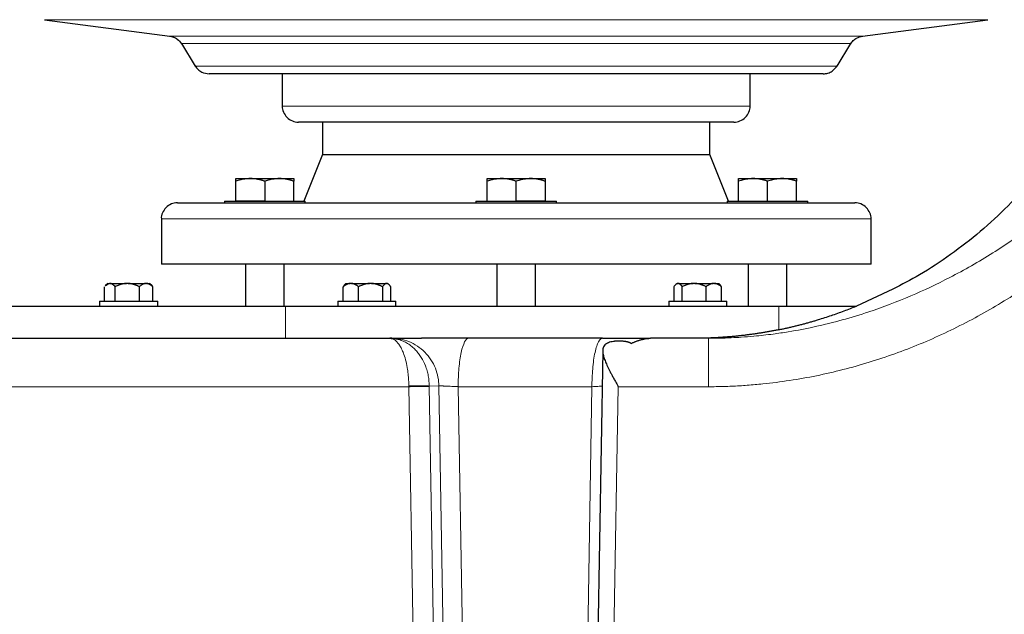
# Model space of a CAD drawing. Units: millimetres. Extents: x 0 to 420, y 0 to 297.
# Drawn here: x 97 to 118, y 189 to 201 of the extents above; entities that cross this region are included whole.
import ezdxf

# ---------------------------------------------------------------- set-up
doc = ezdxf.new("R2010")
doc.units = ezdxf.units.MM
doc.styles.add('SLDTEXTSTYLE0', font='TXT', dxfattribs={"width": 0.605})
doc.dimstyles.new('SLDDIMSTYLE0', dxfattribs={"dimtxt": 3.5, "dimasz": 3.5, "dimexe": 0, "dimexo": 0.0625, "dimgap": 0.875, "dimtad": 1, "dimlfac": 15, "dimrnd": 1e-09, "dimzin": 12, "dimdsep": 46, "dimtxsty": 'SLDTEXTSTYLE0', "dimsah": 1, "dimcen": 0.09, "dimadec": 0, "dimazin": 3, "dimtfac": 1, "dimtdec": 3, "dimtofl": 0, "dimtmove": 0, "dimatfit": 3, "dimfxl": 0, "dimfrac": 2, "dimtolj": 1, "dimtzin": 12, "dimarcsym": 0})

# ---------------------------------------------------------------- blocks, each defined once
blk = doc.blocks.new('_D')
at = {"color": 7, "linetype": 'Continuous', "lineweight": 0}
for p, q in [((80.599, 271.167), (56.467, 271.167)), ((57.467, 271.167), (57.467, 177.234)), ((110.429, 177.234), (56.467, 177.234))]:
    blk.add_line(p, q, dxfattribs=at)
at = {"color": 7, "linetype": 'Continuous', "lineweight": 18}
for points in [[(57.467, 271.167), (56.929, 267.667), (58.006, 267.667)], [(57.467, 177.234), (58.006, 180.734), (56.929, 180.734)]]:
    blk.add_solid(points, dxfattribs=at)
at = {"color": 7, "linetype": 'Continuous', "lineweight": 18, "insert": (52.956, 218.853), "char_height": 3.5, "attachment_point": 1, "rotation": 90, "style": 'SLDTEXTSTYLE0'}
blk.add_mtext('1409', dxfattribs=at)
blk = doc.blocks.new('_D_5')
at = {"color": 7, "linetype": 'Continuous', "lineweight": 0}
for p, q in [((69.404, 234.721), (69.404, 154.663)), ((172.871, 182.467), (172.871, 154.663)), ((172.871, 155.663), (69.404, 155.663))]:
    blk.add_line(p, q, dxfattribs=at)
at = {"color": 7, "linetype": 'Continuous', "lineweight": 18}
for points in [[(69.404, 155.663), (72.904, 155.125), (72.904, 156.202)], [(172.871, 155.663), (169.371, 156.202), (169.371, 155.125)]]:
    blk.add_solid(points, dxfattribs=at)
at = {"color": 7, "linetype": 'Continuous', "lineweight": 18, "insert": (115.79, 160.175), "char_height": 3.5, "attachment_point": 1, "style": 'SLDTEXTSTYLE0'}
blk.add_mtext('1552', dxfattribs=at)

msp = doc.modelspace()

# ---------------------------------------------------------------- linework, layer by layer
at = {"color": 7, "linetype": 'Continuous', "lineweight": 25}
for p, q in [((97.78772, 201.01522), (100.37976, 200.6791)), ((114.6951, 200.6791), (117.28714, 201.01522)), ((100.62077, 200.52325), (100.90648, 200.05905)), ((114.16839, 200.05905), (114.4541, 200.52325)), ((102.7041, 199.90077), (102.7041, 199.23377)), ((112.37077, 199.23377), (112.37077, 199.90077)), ((103.53743, 198.90044), (103.53743, 198.23377)), ((111.53743, 198.23377), (111.53743, 198.90044)), ((103.53743, 198.23377), (103.15077, 197.2671)), ((103.53743, 198.23377), (111.53743, 198.23377)), ((111.9241, 197.2671), (111.53743, 198.23377)), ((101.74128, 197.73377), (102.04128, 197.73377)), ((101.74128, 197.27377), (101.74128, 197.68018)), ((102.04128, 197.73377), (102.64128, 197.73377)), ((102.34128, 197.68018), (102.34128, 197.27377)), ((102.64128, 197.73377), (102.94128, 197.73377)), ((102.94128, 197.27377), (102.94128, 197.68018)), ((106.93743, 197.73377), (107.23743, 197.73377)), ((106.93743, 197.27377), (106.93743, 197.68018)), ((107.23743, 197.73377), (107.83743, 197.73377)), ((107.53743, 197.27377), (107.53743, 197.68018)), ((107.83743, 197.73377), (108.13743, 197.73377)), ((108.13743, 197.68018), (108.13743, 197.27377)), ((112.13359, 197.73377), (112.43359, 197.73377)), ((112.13359, 197.27377), (112.13359, 197.68018)), ((112.43359, 197.73377), (113.03359, 197.73377)), ((112.73359, 197.27377), (112.73359, 197.68018)), ((113.03359, 197.73377), (113.33359, 197.73377)), ((113.33359, 197.27377), (113.33359, 197.68018)), ((101.50795, 197.2671), (101.50795, 197.23344)), ((101.50795, 197.2671), (103.17461, 197.2671)), ((101.74128, 197.27377), (102.34128, 197.27377)), ((103.17461, 197.23344), (103.17461, 197.2671)), ((106.7041, 197.2671), (106.7041, 197.23344)), ((106.7041, 197.2671), (108.37077, 197.2671)), ((107.53743, 197.27377), (108.13743, 197.27377)), ((108.37077, 197.23344), (108.37077, 197.2671)), ((111.90025, 197.2671), (111.90025, 197.23344)), ((111.90025, 197.2671), (113.56692, 197.2671)), ((113.56692, 197.23344), (113.56692, 197.2671)), ((100.2041, 196.90044), (100.2041, 195.96677)), ((114.87077, 195.96677), (114.87077, 196.90044)), ((101.94128, 195.9671), (101.94128, 195.1001)), ((102.74128, 195.1001), (102.74128, 195.9671)), ((107.13743, 195.9671), (107.13743, 195.1001)), ((107.93743, 195.1001), (107.93743, 195.9671)), ((112.33359, 195.9671), (112.33359, 195.1001)), ((113.13359, 195.1001), (113.13359, 195.9671)), ((99.09536, 195.5671), (99.04557, 195.51731)), ((99.09536, 195.5671), (99.13173, 195.5671)), ((99.14744, 195.5671), (99.13173, 195.5671)), ((99.14744, 195.5671), (99.48096, 195.5671)), ((99.51671, 195.5671), (99.48096, 195.5671)), ((99.51671, 195.5671), (99.87829, 195.5671)), ((99.89833, 195.5671), (99.87829, 195.5671)), ((99.89833, 195.5671), (99.96276, 195.5671)), ((100.01255, 195.51731), (99.96276, 195.5671)), ((104.01794, 195.5671), (103.98943, 195.5386)), ((104.01794, 195.5671), (104.10817, 195.5671)), ((104.13121, 195.5671), (104.10817, 195.5671)), ((104.13121, 195.5671), (104.50925, 195.5671)), ((104.54453, 195.5671), (104.50925, 195.5671)), ((104.54453, 195.5671), (104.85271, 195.5671)), ((104.86497, 195.5671), (104.85271, 195.5671)), ((104.86497, 195.5671), (104.88535, 195.5671)), ((104.91389, 195.53856), (104.88535, 195.5671)), ((110.85619, 195.5671), (110.8277, 195.53862)), ((110.85619, 195.5671), (110.87656, 195.5671)), ((110.88882, 195.5671), (110.87656, 195.5671)), ((110.88882, 195.5671), (111.197, 195.5671)), ((111.23229, 195.5671), (111.197, 195.5671)), ((111.23229, 195.5671), (111.61033, 195.5671)), ((111.63336, 195.5671), (111.61033, 195.5671)), ((111.63336, 195.5671), (111.72359, 195.5671)), ((111.75209, 195.5386), (111.72359, 195.5671)), ((99.02991, 195.20044), (99.02991, 195.50044)), ((99.24926, 195.20044), (99.24926, 195.50044)), ((99.74841, 195.50044), (99.74841, 195.20044)), ((100.02821, 195.50044), (100.01121, 195.51598)), ((100.02821, 195.20044), (100.02821, 195.50044)), ((103.99052, 195.53751), (103.95887, 195.50044)), ((103.95887, 195.20044), (103.95887, 195.50044)), ((104.28051, 195.20044), (104.28051, 195.50044)), ((104.77327, 195.50044), (104.77327, 195.20044)), ((104.94441, 195.20044), (104.94441, 195.50044)), ((110.79712, 195.50044), (110.79712, 195.20044)), ((110.96826, 195.20044), (110.96826, 195.50044)), ((111.46103, 195.20044), (111.46103, 195.50044)), ((111.78266, 195.50044), (111.75101, 195.53752)), ((111.78266, 195.20044), (111.78266, 195.50044)), ((115.32446, 195.44742), (114.57141, 195.10044)), ((98.92906, 195.20044), (98.92906, 195.1001)), ((98.92906, 195.20044), (100.12906, 195.20044)), ((100.12906, 195.1001), (100.12906, 195.20044)), ((103.85164, 195.20044), (103.85164, 195.1001)), ((103.85164, 195.20044), (105.05164, 195.20044)), ((105.05164, 195.1001), (105.05164, 195.20044)), ((110.68989, 195.20044), (110.68989, 195.1001)), ((110.68989, 195.20044), (111.88989, 195.20044)), ((111.88989, 195.1001), (111.88989, 195.20044)), ((104.92378, 194.43377), (104.95051, 194.42888)), ((104.9644, 194.43377), (104.92378, 194.43377)), ((105.0794, 194.41575), (104.9504, 194.42293)), ((108.14557, 194.43377), (105.58202, 194.43377)), ((109.31989, 194.43377), (108.14556, 194.43377)), ((109.2977, 194.43377), (108.14557, 194.43377)), ((111.51234, 194.43377), (110.31394, 194.43377)), ((111.19469, 194.43377), (110.3394, 194.43377)), ((109.32719, 194.17484), (109.05451, 178.92317))]:
    msp.add_line(p, q, dxfattribs=at)
at = {"color": 8, "linetype": 'Continuous', "lineweight": 18}
for p, q in [((117.28714, 201.01522), (97.78772, 201.01522)), ((114.6951, 200.6791), (100.37976, 200.6791)), ((107.61698, 200.52325), (100.62077, 200.52325)), ((114.4541, 200.52325), (107.61698, 200.52325)), ((114.16839, 200.05905), (100.90648, 200.05905)), ((112.37077, 199.23377), (102.7041, 199.23377)), ((100.2041, 196.90044), (114.87077, 196.90044)), ((102.77273, 195.10044), (102.77273, 194.43377)), ((112.96881, 195.10044), (112.96881, 194.61206)), ((105.31919, 193.43377), (105.56546, 178.92371)), ((105.98516, 178.92952), (105.74182, 193.44633)), ((105.94055, 193.45122), (105.74184, 193.44634)), ((105.94055, 193.45122), (106.18802, 178.92952)), ((109.10345, 193.43377), (106.33847, 193.43377)), ((106.33847, 193.43377), (106.58613, 178.90044)), ((109.10345, 193.43377), (108.85578, 178.90044)), ((109.38788, 178.92371), (109.64733, 193.43377)), ((111.51241, 193.43377), (109.64733, 193.43377))]:
    msp.add_line(p, q, dxfattribs=at)
at = {"color": 8, "linetype": 'Continuous', "lineweight": 18, "flags": 128}
msp.add_lwpolyline([(105.31921, 193.43377), (104.53347, 193.43377), (103.75583, 193.43377), (102.98703, 193.43377), (102.22777, 193.43377), (101.47878, 193.43377), (100.74074, 193.43377), (100.01436, 193.43377), (99.30031, 193.43377), (98.59925, 193.43377), (97.91185, 193.43377), (97.23874, 193.43377), (96.58055, 193.43377), (95.93791, 193.43377), (95.3114, 193.43377), (94.70162, 193.43377), (94.10914, 193.43377), (93.53451, 193.43377), (92.97826, 193.43377), (92.44092, 193.43377), (91.92299, 193.43377), (91.42495, 193.43377), (90.94727, 193.43377)], dxfattribs=at)
at = {"color": 8, "linetype": 'Continuous', "lineweight": 18}
for points, knots in [([(111.51234, 194.43378), (111.53615, 194.43383), (111.58463, 194.43393), (111.65866, 194.43477), (111.73529, 194.43616), (111.81452, 194.43822), (111.89635, 194.44101), (112.02157, 194.44629), (112.20688, 194.45679), (112.49671, 194.47995), (112.82118, 194.51646), (113.2439, 194.57894), (113.91017, 194.70633), (114.76082, 194.94156), (115.68656, 195.2938), (116.54274, 195.69895), (117.38358, 196.18077), (118.23009, 196.75562), (119.0356, 197.3894), (119.8154, 198.08556), (120.56277, 198.82584), (121.30602, 199.62535), (121.92925, 200.33901), (122.4521, 200.95571), (122.87416, 201.46013), (123.24136, 201.90411), (123.54283, 202.27207), (123.78121, 202.56466), (124.01717, 202.85503), (124.23703, 203.12504), (124.42946, 203.36), (124.59974, 203.56676), (124.71159, 203.70126), (124.76634, 203.7671)], [0, 0, 0, 0, 0.00423494, 0.00862489, 0.01316989, 0.01786999, 0.02272521, 0.02773559, 0.04016859, 0.05574602, 0.0794644, 0.09825067, 0.13176941, 0.20012251, 0.25499724, 0.30791862, 0.36863874, 0.42744381, 0.49014121, 0.55128279, 0.61388878, 0.67790081, 0.746229, 0.78308564, 0.82221335, 0.86355455, 0.88577411, 0.90693869, 0.93074592, 0.95236035, 0.96888884, 0.98476951, 1, 1, 1, 1]), ([(124.76634, 203.7671), (124.67628, 203.60852), (124.49659, 203.29216), (124.22175, 202.81129), (123.95012, 202.34238), (123.65096, 201.83534), (123.33423, 201.31334), (122.94626, 200.69776), (122.46725, 199.97663), (121.97562, 199.29487), (121.52371, 198.71649), (120.81984, 197.86449), (119.92355, 196.93018), (118.78298, 195.98428), (117.86979, 195.34193), (117.06444, 194.87106), (116.3972, 194.5387), (115.88503, 194.31238), (115.36337, 194.11075), (114.83097, 193.93362), (114.29085, 193.78209), (113.74322, 193.65662), (113.19077, 193.55801), (112.76601, 193.50372), (112.4732, 193.47581), (112.31269, 193.46285), (112.15233, 193.45225), (111.99213, 193.44399), (111.83208, 193.43813), (111.6722, 193.43446), (111.56565, 193.434), (111.51241, 193.43377)], [0, 0, 0, 0, 0.0308702, 0.06158601, 0.0937541, 0.12259665, 0.16123708, 0.19710138, 0.24575977, 0.30775846, 0.33931951, 0.36998521, 0.49483582, 0.55763102, 0.62058463, 0.68361297, 0.71532914, 0.74672777, 0.7783583, 0.80996301, 0.84166767, 0.87327758, 0.90502591, 0.93662246, 0.9457281, 0.9548133, 0.96387998, 0.97293006, 0.98196546, 0.99098812, 1, 1, 1, 1]), ([(104.95051, 194.42888), (104.95972, 194.42768), (104.98737, 194.42409), (105.03366, 194.39577), (105.08622, 194.34621), (105.13551, 194.27757), (105.17861, 194.19693), (105.22204, 194.09055), (105.26176, 193.95792), (105.28939, 193.81827), (105.30446, 193.70464), (105.3153, 193.59315), (105.31755, 193.50787), (105.31905, 193.45122)], [0, 0, 0, 0, 0.05364893, 0.16123441, 0.27069721, 0.36710502, 0.46656397, 0.55322308, 0.67647058, 0.79056015, 0.8460269, 0.89771276, 1, 1, 1, 1]), ([(105.94055, 193.45122), (105.93956, 193.50942), (105.93354, 193.56967), (105.90966, 193.69152), (105.89178, 193.7531), (105.84335, 193.87395), (105.81279, 193.93319), (105.73968, 194.0453), (105.69713, 194.09814), (105.6023, 194.19387), (105.55005, 194.23673), (105.4393, 194.31011), (105.38084, 194.34062), (105.26166, 194.38856), (105.20095, 194.406), (105.08093, 194.4286), (105.02163, 194.43378), (104.9644, 194.43378)], [0, 0, 0, 0, 0.125, 0.125, 0.25, 0.25, 0.375, 0.375, 0.5, 0.5, 0.625, 0.625, 0.75, 0.75, 0.875, 0.875, 1, 1, 1, 1]), ([(105.74183, 193.44633), (105.7377, 193.51753), (105.7314, 193.62618), (105.69775, 193.76503), (105.65339, 193.89698), (105.59294, 194.01614), (105.52134, 194.1191), (105.456, 194.19555), (105.38019, 194.26605), (105.29404, 194.3279), (105.20531, 194.37447), (105.12725, 194.40469), (105.0796, 194.41427), (105.06178, 194.41785)], [0, 0, 0, 0, 0.138669595, 0.211627402, 0.287398662, 0.427242831, 0.500578142, 0.576336437, 0.668600901, 0.761338625, 0.85720723, 0.946582487, 1, 1, 1, 1]), ([(106.33847, 193.43377), (106.33847, 193.56467), (106.34411, 193.69552), (106.36579, 193.93739), (106.38183, 194.04832), (106.4219, 194.23344), (106.44591, 194.30756), (106.49826, 194.40774), (106.52658, 194.43377), (106.55491, 194.43377)], [0, 0, 0, 0, 0.25, 0.25, 0.5, 0.5, 0.75, 0.75, 1, 1, 1, 1]), ([(109.10345, 193.43377), (109.10345, 193.4927), (109.10458, 193.55383), (109.10954, 193.67764), (109.11337, 193.74032), (109.12392, 193.86342), (109.13064, 193.92381), (109.14682, 194.03815), (109.15628, 194.09207), (109.17741, 194.1897), (109.18908, 194.2334), (109.21383, 194.30815), (109.2269, 194.3392), (109.25354, 194.38793), (109.26711, 194.40563), (109.29391, 194.42854), (109.30714, 194.43378), (109.31989, 194.43378)], [0, 0, 0, 0, 0.125, 0.125, 0.25, 0.25, 0.375, 0.375, 0.5, 0.5, 0.625, 0.625, 0.75, 0.75, 0.875, 0.875, 1, 1, 1, 1]), ([(111.51241, 194.43377), (111.51241, 194.43377), (111.51241, 194.40774), (111.51241, 194.30756), (111.51241, 194.23344), (111.51241, 194.04832), (111.51241, 193.93739), (111.51241, 193.69552), (111.51241, 193.56467), (111.51241, 193.43377)], [0, 0, 0, 0, 0.25, 0.25, 0.5, 0.5, 0.75, 0.75, 1, 1, 1, 1]), ([(105.31908, 193.45122), (105.32372, 193.45132), (105.33382, 193.45152), (105.35049, 193.45186), (105.36994, 193.45226), (105.39715, 193.45279), (105.4244, 193.45327), (105.47025, 193.45398), (105.52312, 193.45443), (105.58484, 193.45416), (105.64061, 193.45267), (105.68302, 193.45071), (105.71141, 193.44888), (105.72671, 193.44772), (105.73619, 193.44686), (105.74015, 193.44649), (105.74184, 193.44634)], [0, 0, 0, 0, 0.02645423, 0.05750617, 0.09338092, 0.13430809, 0.20703454, 0.24194499, 0.38558832, 0.49989974, 0.61172144, 0.7579814, 0.84082469, 0.90808691, 0.96079153, 1, 1, 1, 1]), ([(105.74195, 193.43961), (105.73753, 193.43963), (105.7311, 193.43963), (105.71366, 193.43954), (105.70265, 193.43946), (105.67601, 193.43921), (105.66037, 193.43904), (105.62511, 193.43861), (105.60549, 193.43835), (105.56353, 193.43777), (105.5412, 193.43745), (105.49549, 193.43676), (105.47212, 193.43639), (105.42597, 193.43564), (105.40321, 193.43525), (105.35959, 193.43449), (105.33874, 193.43412), (105.31924, 193.43376)], [0, 0, 0, 0, 0.125, 0.125, 0.25, 0.25, 0.375, 0.375, 0.5, 0.5, 0.625, 0.625, 0.75, 0.75, 0.875, 0.875, 1, 1, 1, 1]), ([(105.94055, 193.45122), (105.94171, 193.45122), (105.94406, 193.45121), (105.94851, 193.45113), (105.95371, 193.451), (105.95975, 193.45083), (105.96665, 193.45061), (105.97444, 193.45034), (105.98315, 193.45002), (105.99278, 193.44966), (106.00336, 193.44925), (106.0149, 193.4488), (106.0274, 193.4483), (106.04087, 193.44776), (106.05529, 193.44717), (106.07066, 193.44654), (106.09866, 193.44538), (106.14359, 193.44343), (106.19243, 193.44116), (106.2294, 193.43936), (106.25262, 193.43821), (106.27884, 193.43688), (106.30794, 193.43539), (106.32797, 193.43433), (106.33847, 193.43377)], [0, 0, 0, 0, 0.02905289, 0.05871398, 0.08898372, 0.11986254, 0.15135082, 0.18344895, 0.21615727, 0.24947612, 0.28340581, 0.31794664, 0.35309888, 0.38886282, 0.42523868, 0.46222672, 0.49982716, 0.61903373, 0.74966555, 0.78856503, 0.83304903, 0.8831168, 0.93876746, 1, 1, 1, 1]), ([(109.31416, 193.44597), (109.31366, 193.44594), (109.29411, 193.44448), (109.22603, 193.4405), (109.14414, 193.43601), (109.10345, 193.43377)], [0, 0, 0, 0, 0.01295762, 0.50965363, 1, 1, 1, 1])]:
    msp.add_open_spline(points, degree=3, knots=knots, dxfattribs=at)
at = {"color": 7, "linetype": 'Continuous', "lineweight": 25}
for points, knots in [([(120.42651, 203.76722), (120.42727, 203.62923), (120.42936, 203.2484), (120.37043, 202.61978), (120.25138, 201.881), (120.06573, 201.13664), (119.81444, 200.39468), (119.50163, 199.67794), (119.13223, 198.9937), (118.71184, 198.34811), (118.23622, 197.73529), (117.70939, 197.16228), (117.13685, 196.63472), (116.5237, 196.15992), (115.91975, 195.75998), (115.50763, 195.54535), (115.3234, 195.44939)], [0, 0, 0, 0, 0.04028592, 0.11118509, 0.18403957, 0.25868792, 0.33493657, 0.41256115, 0.48678632, 0.56177911, 0.63729291, 0.71307052, 0.78884932, 0.86436664, 0.93936522, 1, 1, 1, 1]), ([(100.37387, 200.67981), (100.40184, 200.67448), (100.45854, 200.66368), (100.55087, 200.61376), (100.5963, 200.55424), (100.62383, 200.51817)], [0, 0, 0, 0, 0.27730002, 0.56208172, 1, 1, 1, 1]), ([(114.45103, 200.51817), (114.46737, 200.54149), (114.50048, 200.58877), (114.58388, 200.65249), (114.65681, 200.6695), (114.701, 200.67981)], [0, 0, 0, 0, 0.27730002, 0.56208172, 1, 1, 1, 1]), ([(100.90297, 200.06487), (100.92139, 200.03893), (100.95888, 199.98612), (101.05609, 199.91838), (101.13974, 199.9072), (101.19035, 199.90044)], [0, 0, 0, 0, 0.27603712, 0.56195532, 1, 1, 1, 1]), ([(113.88452, 199.90044), (113.91634, 199.90319), (113.98103, 199.90879), (114.08861, 199.95842), (114.14053, 200.02478), (114.17189, 200.06487)], [0, 0, 0, 0, 0.277128933, 0.563301775, 1, 1, 1, 1]), ([(107.45456, 199.90044), (107.24781, 199.90044), (106.83431, 199.90044), (106.22099, 199.90044), (105.62018, 199.90044), (105.0377, 199.90044), (104.47909, 199.90044), (103.94968, 199.90044), (103.45455, 199.90044), (102.99841, 199.90044), (102.58562, 199.90044), (102.22013, 199.90044), (101.90539, 199.90044), (101.64455, 199.90044), (101.43962, 199.90044), (101.29429, 199.90044), (101.20551, 199.90044), (101.19656, 199.90044), (101.19224, 199.90044)], [0, 0, 0, 0, 0.06276177, 0.12552353, 0.1882853, 0.25104706, 0.31380883, 0.37657059, 0.43933236, 0.50209412, 0.56485589, 0.62761766, 0.69037942, 0.75314119, 0.81590295, 0.87866472, 0.94142648, 1, 1, 1, 1]), ([(113.88263, 199.90044), (113.88325, 199.90044), (113.8932, 199.90044), (113.85593, 199.90044), (113.76641, 199.90044), (113.61072, 199.90044), (113.39882, 199.90044), (113.13046, 199.90044), (112.8088, 199.90044), (112.43677, 199.90044), (112.01796, 199.90044), (111.55635, 199.90044), (111.05635, 199.90044), (110.52275, 199.90044), (109.96064, 199.90044), (109.37538, 199.90044), (108.77257, 199.90044), (108.15797, 199.90044), (107.74428, 199.90044), (107.53743, 199.90044)], [0, 0, 0, 0, 0.00415346, 0.06639387, 0.12863427, 0.19087468, 0.25311509, 0.3153555, 0.37759591, 0.43983632, 0.50207673, 0.56431714, 0.62655755, 0.68879796, 0.75103836, 0.81327877, 0.87551918, 0.93775959, 1, 1, 1, 1]), ([(102.70481, 199.23427), (102.70457, 199.23276), (102.69799, 199.19066), (102.72487, 199.10247), (102.79447, 198.99172), (102.90658, 198.91813), (102.99368, 198.90061), (103.03608, 198.90044), (103.03743, 198.90044)], [0, 0, 0, 0, 0.00882469, 0.24525499, 0.50052815, 0.7558013, 0.9922316, 1, 1, 1, 1]), ([(112.03743, 198.90044), (112.03878, 198.90044), (112.08118, 198.90061), (112.16829, 198.91814), (112.28039, 198.99172), (112.35004, 199.10248), (112.37688, 199.19094), (112.37021, 199.23332), (112.36993, 199.23512)], [0, 0, 0, 0, 0.00775553, 0.24379429, 0.4986447, 0.7534951, 0.98953386, 1, 1, 1, 1]), ([(107.45518, 198.90044), (107.26021, 198.90044), (106.87006, 198.90044), (106.29659, 198.90044), (105.74405, 198.90044), (105.22179, 198.90044), (104.73871, 198.90044), (104.30305, 198.90044), (103.92192, 198.90044), (103.60213, 198.90044), (103.34851, 198.90044), (103.1673, 198.90044), (103.05628, 198.90044), (103.04523, 198.90044), (103.03991, 198.90044)], [0, 0, 0, 0, 0.083792344, 0.167674227, 0.251470091, 0.335261267, 0.419144329, 0.502940193, 0.586731368, 0.670614537, 0.754410295, 0.838201577, 0.922084638, 1, 1, 1, 1]), ([(112.03495, 198.90044), (112.03577, 198.90044), (112.04822, 198.90044), (112.00132, 198.90044), (111.88881, 198.90044), (111.69431, 198.90044), (111.4319, 198.90044), (111.10294, 198.90044), (110.71378, 198.90044), (110.27099, 198.90044), (109.78191, 198.90044), (109.25484, 198.90044), (108.69879, 198.90044), (108.12307, 198.90044), (107.73257, 198.90044), (107.53743, 198.90044)], [0, 0, 0, 0, 0.00581204, 0.08862933, 0.17153722, 0.25435903, 0.33717621, 0.4200842, 0.50290602, 0.5857233, 0.6686313, 0.751453, 0.83427018, 0.91717934, 1, 1, 1, 1]), ([(102.04128, 197.73377), (102.03424, 197.73372), (102.0202, 197.73361), (101.9992, 197.73274), (101.97824, 197.73135), (101.95726, 197.72939), (101.9362, 197.72687), (101.91501, 197.72378), (101.88409, 197.71853), (101.84333, 197.70991), (101.79245, 197.69661), (101.75852, 197.68572), (101.74128, 197.68018)], [0, 0, 0, 0, 0.06932732, 0.13829297, 0.20715284, 0.27615919, 0.3455584, 0.41558897, 0.48647976, 0.65321714, 0.82374775, 1, 1, 1, 1]), ([(101.74128, 197.68018), (101.74128, 197.68303), (101.74128, 197.68866), (101.74129, 197.69636), (101.7413, 197.70338), (101.7413, 197.70969), (101.74129, 197.7153), (101.74128, 197.721), (101.74131, 197.72633), (101.74134, 197.73061), (101.74131, 197.73328), (101.74129, 197.73361), (101.74128, 197.73377)], [0, 0, 0, 0, 0.08899841, 0.17635157, 0.26226823, 0.346979, 0.4307363, 0.51381379, 0.63721271, 0.75851289, 0.87899409, 1, 1, 1, 1]), ([(102.34128, 197.68018), (102.33259, 197.68303), (102.31536, 197.68866), (102.28959, 197.69636), (102.26411, 197.70338), (102.23887, 197.70969), (102.21379, 197.7153), (102.18473, 197.721), (102.15178, 197.72632), (102.11489, 197.73061), (102.0781, 197.73328), (102.05357, 197.73361), (102.04128, 197.73377)], [0, 0, 0, 0, 0.08899131, 0.17633901, 0.26225182, 0.34696024, 0.43071662, 0.51379451, 0.63720371, 0.75851038, 0.87899451, 1, 1, 1, 1]), ([(102.64128, 197.73377), (102.63424, 197.73372), (102.6202, 197.73361), (102.59916, 197.73274), (102.57819, 197.73135), (102.55721, 197.72939), (102.53617, 197.72687), (102.51499, 197.72378), (102.48409, 197.71853), (102.4433, 197.70991), (102.39244, 197.69661), (102.35852, 197.68572), (102.34128, 197.68018)], [0, 0, 0, 0, 0.06933029, 0.13829823, 0.2071597, 0.27616697, 0.34556641, 0.41559652, 0.48648617, 0.65321803, 0.82374644, 1, 1, 1, 1]), ([(102.94128, 197.68018), (102.93259, 197.68303), (102.91536, 197.68866), (102.88957, 197.69636), (102.86409, 197.70338), (102.83885, 197.70969), (102.81377, 197.7153), (102.78473, 197.721), (102.75174, 197.72633), (102.71483, 197.73061), (102.67807, 197.73328), (102.65356, 197.73361), (102.64128, 197.73377)], [0, 0, 0, 0, 0.08899841, 0.17635157, 0.26226823, 0.346979, 0.4307363, 0.51381379, 0.63721271, 0.75851289, 0.87899409, 1, 1, 1, 1]), ([(102.94128, 197.73377), (102.94128, 197.73372), (102.94127, 197.73361), (102.94125, 197.73274), (102.94123, 197.73135), (102.94123, 197.72939), (102.94124, 197.72687), (102.94126, 197.72378), (102.94128, 197.71853), (102.94125, 197.70991), (102.94127, 197.69661), (102.94128, 197.68572), (102.94128, 197.68018)], [0, 0, 0, 0, 0.06933029, 0.13829823, 0.2071597, 0.27616697, 0.34556641, 0.41559652, 0.48648617, 0.65321803, 0.82374644, 1, 1, 1, 1]), ([(107.23743, 197.73377), (107.23039, 197.73372), (107.21636, 197.73361), (107.19535, 197.73274), (107.17439, 197.73135), (107.15341, 197.72939), (107.13235, 197.72687), (107.11116, 197.72378), (107.08024, 197.71853), (107.03948, 197.70991), (106.98861, 197.69661), (106.95468, 197.68572), (106.93743, 197.68018)], [0, 0, 0, 0, 0.06933029, 0.13829823, 0.2071597, 0.27616697, 0.34556641, 0.41559652, 0.48648617, 0.65321803, 0.82374644, 1, 1, 1, 1]), ([(106.93743, 197.68018), (106.93743, 197.68303), (106.93744, 197.68866), (106.93745, 197.69636), (106.93745, 197.70338), (106.93745, 197.70969), (106.93744, 197.7153), (106.93743, 197.721), (106.93746, 197.72633), (106.93749, 197.73061), (106.93746, 197.73328), (106.93744, 197.73361), (106.93743, 197.73377)], [0, 0, 0, 0, 0.08899841, 0.17635157, 0.26226823, 0.346979, 0.4307363, 0.51381379, 0.63721271, 0.75851289, 0.87899409, 1, 1, 1, 1]), ([(107.53743, 197.68018), (107.52874, 197.68303), (107.51151, 197.68866), (107.48574, 197.69636), (107.46026, 197.70338), (107.43502, 197.70969), (107.40994, 197.7153), (107.38088, 197.721), (107.34793, 197.72633), (107.31104, 197.73061), (107.27425, 197.73328), (107.24972, 197.73361), (107.23743, 197.73377)], [0, 0, 0, 0, 0.08899841, 0.17635157, 0.26226823, 0.346979, 0.4307363, 0.51381379, 0.63721271, 0.75851289, 0.87899409, 1, 1, 1, 1]), ([(107.83743, 197.73377), (107.83039, 197.73372), (107.81635, 197.73361), (107.79532, 197.73274), (107.77434, 197.73135), (107.75336, 197.72939), (107.73232, 197.72687), (107.71114, 197.72378), (107.68025, 197.71853), (107.63946, 197.70991), (107.58859, 197.69661), (107.55467, 197.68572), (107.53743, 197.68018)], [0, 0, 0, 0, 0.06932732, 0.13829297, 0.20715284, 0.27615919, 0.3455584, 0.41558897, 0.48647976, 0.65321714, 0.82374775, 1, 1, 1, 1]), ([(108.13743, 197.68018), (108.12874, 197.68303), (108.11151, 197.68866), (108.08573, 197.69636), (108.06025, 197.70338), (108.035, 197.70969), (108.00993, 197.7153), (107.98088, 197.721), (107.9479, 197.72632), (107.91099, 197.73061), (107.87423, 197.73328), (107.84971, 197.73361), (107.83743, 197.73377)], [0, 0, 0, 0, 0.08899131, 0.17633901, 0.26225181, 0.34696024, 0.43071662, 0.51379451, 0.63720371, 0.75851038, 0.87899451, 1, 1, 1, 1]), ([(108.13743, 197.73377), (108.13743, 197.73372), (108.13742, 197.73361), (108.1374, 197.73274), (108.13738, 197.73135), (108.13738, 197.72939), (108.1374, 197.72687), (108.13742, 197.72378), (108.13743, 197.71853), (108.13741, 197.70991), (108.13742, 197.69661), (108.13743, 197.68572), (108.13743, 197.68018)], [0, 0, 0, 0, 0.06933029, 0.13829823, 0.2071597, 0.27616697, 0.34556641, 0.41559652, 0.48648617, 0.65321803, 0.82374644, 1, 1, 1, 1]), ([(112.43359, 197.73377), (112.42655, 197.73372), (112.41251, 197.73361), (112.3915, 197.73274), (112.37054, 197.73135), (112.34956, 197.72939), (112.32851, 197.72687), (112.30731, 197.72378), (112.2764, 197.71853), (112.23563, 197.70991), (112.18476, 197.69661), (112.15083, 197.68572), (112.13359, 197.68018)], [0, 0, 0, 0, 0.06933029, 0.13829823, 0.2071597, 0.27616697, 0.34556641, 0.41559652, 0.48648617, 0.65321803, 0.82374644, 1, 1, 1, 1]), ([(112.13359, 197.68018), (112.13359, 197.68303), (112.13359, 197.68866), (112.1336, 197.69636), (112.1336, 197.70338), (112.1336, 197.70969), (112.1336, 197.7153), (112.13359, 197.721), (112.13362, 197.72632), (112.13364, 197.73061), (112.13361, 197.73328), (112.13359, 197.73361), (112.13359, 197.73377)], [0, 0, 0, 0, 0.08899131, 0.17633901, 0.26225182, 0.34696024, 0.43071662, 0.51379451, 0.63720371, 0.75851038, 0.87899451, 1, 1, 1, 1]), ([(112.73359, 197.68018), (112.72489, 197.68303), (112.70767, 197.68866), (112.68189, 197.69636), (112.65641, 197.70338), (112.63117, 197.70969), (112.60609, 197.7153), (112.57703, 197.721), (112.54408, 197.72633), (112.5072, 197.73061), (112.4704, 197.73328), (112.44588, 197.73361), (112.43359, 197.73377)], [0, 0, 0, 0, 0.088998414, 0.176351571, 0.262268227, 0.346978996, 0.430736302, 0.513813792, 0.637212711, 0.758512887, 0.878994095, 1, 1, 1, 1]), ([(113.03359, 197.73377), (113.02654, 197.73372), (113.0125, 197.73361), (112.99147, 197.73274), (112.97049, 197.73135), (112.94951, 197.72939), (112.92847, 197.72687), (112.90729, 197.72378), (112.8764, 197.71853), (112.83561, 197.70991), (112.78475, 197.69661), (112.75083, 197.68572), (112.73359, 197.68018)], [0, 0, 0, 0, 0.06933029, 0.13829823, 0.2071597, 0.27616697, 0.34556641, 0.41559652, 0.48648617, 0.65321803, 0.82374644, 1, 1, 1, 1]), ([(113.33359, 197.68018), (113.32489, 197.68303), (113.30766, 197.68866), (113.28187, 197.69636), (113.25639, 197.70338), (113.23115, 197.70969), (113.20608, 197.7153), (113.17703, 197.721), (113.14405, 197.72633), (113.10714, 197.73061), (113.07038, 197.73328), (113.04587, 197.73361), (113.03359, 197.73377)], [0, 0, 0, 0, 0.08899841, 0.17635157, 0.26226823, 0.346979, 0.4307363, 0.51381379, 0.63721271, 0.75851289, 0.8789941, 1, 1, 1, 1]), ([(113.33359, 197.73377), (113.33358, 197.73372), (113.33358, 197.73361), (113.33355, 197.73274), (113.33354, 197.73135), (113.33354, 197.72939), (113.33355, 197.72687), (113.33357, 197.72378), (113.33359, 197.71853), (113.33356, 197.70991), (113.33357, 197.69661), (113.33358, 197.68572), (113.33359, 197.68018)], [0, 0, 0, 0, 0.069327322, 0.138292966, 0.207152837, 0.276159186, 0.345558399, 0.415588969, 0.486479761, 0.65321714, 0.823747746, 1, 1, 1, 1]), ([(100.53743, 197.23377), (100.53608, 197.23377), (100.49368, 197.2336), (100.40658, 197.21607), (100.29446, 197.14249), (100.22487, 197.03174), (100.19799, 196.94358), (100.20456, 196.90152), (100.20479, 196.90004)], [0, 0, 0, 0, 0.007770204, 0.244245039, 0.499566263, 0.754887487, 0.991362322, 1, 1, 1, 1]), ([(100.54019, 197.23377), (100.54438, 197.23377), (100.55317, 197.23377), (100.64867, 197.23377), (100.8068, 197.23377), (101.03062, 197.23377), (101.31597, 197.23377), (101.66067, 197.23377), (102.0613, 197.23377), (102.51408, 197.23377), (103.01469, 197.23377), (103.55836, 197.23377), (104.13992, 197.23377), (104.75384, 197.23377), (105.39425, 197.23377), (106.05509, 197.23377), (106.72996, 197.23377), (107.18522, 197.23377), (107.41284, 197.23377)], [0, 0, 0, 0, 0.05713065, 0.11998861, 0.18284657, 0.24570452, 0.30856248, 0.37142043, 0.43427839, 0.49713635, 0.5599943, 0.62285226, 0.68571022, 0.74856817, 0.81142613, 0.87428409, 0.93714204, 1, 1, 1, 1]), ([(107.53743, 197.23377), (107.76521, 197.23377), (108.22076, 197.23377), (108.89758, 197.23377), (109.56146, 197.23377), (110.20606, 197.23377), (110.82525, 197.23377), (111.41313, 197.23377), (111.96411, 197.23377), (112.47294, 197.23377), (112.93477, 197.23377), (113.34522, 197.23377), (113.70033, 197.23377), (113.9969, 197.23377), (114.23146, 197.23377), (114.40416, 197.23377), (114.50444, 197.23377), (114.5464, 197.23377), (114.53558, 197.23377), (114.53467, 197.23377)], [0, 0, 0, 0, 0.0621461, 0.12429219, 0.18643829, 0.24858439, 0.31073049, 0.37287658, 0.43502268, 0.49716878, 0.55931488, 0.62146097, 0.68360707, 0.74575317, 0.80789926, 0.87004536, 0.93219146, 0.99433756, 1, 1, 1, 1]), ([(114.86996, 196.8993), (114.87023, 196.90103), (114.87688, 196.94334), (114.85003, 197.03173), (114.78039, 197.14249), (114.66829, 197.21607), (114.58118, 197.2336), (114.53878, 197.23377), (114.53743, 197.23377)], [0, 0, 0, 0, 0.01005729, 0.2461935, 0.5011491, 0.75610471, 0.99224092, 1, 1, 1, 1]), ([(107.53743, 195.9671), (107.05747, 195.9671), (106.57751, 195.9671), (105.63603, 195.9671), (105.17452, 195.9671), (104.28766, 195.9671), (103.86233, 195.9671), (103.06417, 195.9671), (102.69137, 195.9671), (102.0126, 195.9671), (101.70664, 195.9671), (101.17333, 195.9671), (100.94599, 195.9671), (100.57864, 195.9671), (100.43864, 195.9671), (100.25137, 195.9671), (100.2041, 195.9671), (100.2041, 195.9671)], [0, 0, 0, 0, 0.125, 0.125, 0.25, 0.25, 0.375, 0.375, 0.5, 0.5, 0.625, 0.625, 0.75, 0.75, 0.875, 0.875, 1, 1, 1, 1]), ([(114.87077, 195.9671), (114.87077, 195.9671), (114.82349, 195.9671), (114.63622, 195.9671), (114.49622, 195.9671), (114.12887, 195.9671), (113.90153, 195.9671), (113.36822, 195.9671), (113.06227, 195.9671), (112.3835, 195.9671), (112.01069, 195.9671), (111.21254, 195.9671), (110.78721, 195.9671), (109.90035, 195.9671), (109.43884, 195.9671), (108.49735, 195.9671), (108.0174, 195.9671), (107.53743, 195.9671)], [0, 0, 0, 0, 0.125, 0.125, 0.25, 0.25, 0.375, 0.375, 0.5, 0.5, 0.625, 0.625, 0.75, 0.75, 0.875, 0.875, 1, 1, 1, 1]), ([(99.04691, 195.51598), (99.05838, 195.52785), (99.08532, 195.55575), (99.1148, 195.56296), (99.13173, 195.5671)], [0, 0, 0, 0, 0.42592047, 1, 1, 1, 1]), ([(99.24926, 195.50044), (99.24631, 195.50375), (99.24048, 195.51028), (99.23171, 195.51932), (99.22303, 195.52764), (99.21443, 195.53518), (99.20588, 195.54197), (99.19601, 195.54895), (99.18486, 195.55565), (99.17238, 195.56137), (99.15992, 195.5654), (99.15159, 195.56654), (99.14744, 195.5671)], [0, 0, 0, 0, 0.09240985, 0.18255965, 0.27065316, 0.3569171, 0.44160179, 0.5249812, 0.64693738, 0.76589033, 0.88312095, 1, 1, 1, 1]), ([(99.48096, 195.5671), (99.47555, 195.56682), (99.46473, 195.56626), (99.44855, 195.56466), (99.43239, 195.56251), (99.41621, 195.55975), (99.39998, 195.5564), (99.38365, 195.55245), (99.35967, 195.54585), (99.32797, 195.53531), (99.28854, 195.51947), (99.26255, 195.50688), (99.24926, 195.50044)], [0, 0, 0, 0, 0.066924516, 0.133766179, 0.200789376, 0.268252309, 0.336404519, 0.405484792, 0.475719492, 0.643550707, 0.817677166, 1, 1, 1, 1]), ([(99.74841, 195.50044), (99.74169, 195.50375), (99.72843, 195.51028), (99.70845, 195.51932), (99.68871, 195.52764), (99.66913, 195.53518), (99.64968, 195.54197), (99.62725, 195.54895), (99.60185, 195.55565), (99.57341, 195.56137), (99.54508, 195.5654), (99.52615, 195.56654), (99.51671, 195.5671)], [0, 0, 0, 0, 0.09240985, 0.18255965, 0.27065316, 0.3569171, 0.44160179, 0.5249812, 0.64693738, 0.76589033, 0.88312095, 1, 1, 1, 1]), ([(99.87829, 195.5671), (99.87525, 195.56682), (99.86916, 195.56626), (99.86005, 195.56465), (99.85095, 195.56248), (99.84185, 195.55971), (99.83273, 195.55634), (99.82355, 195.55237), (99.81012, 195.54575), (99.79237, 195.53521), (99.77035, 195.51941), (99.75583, 195.50686), (99.74841, 195.50044)], [0, 0, 0, 0, 0.067154404, 0.134225241, 0.201479559, 0.269178117, 0.337572885, 0.406904901, 0.477402598, 0.644703856, 0.818276221, 1, 1, 1, 1]), ([(100.02821, 195.50044), (100.0244, 195.50379), (100.01687, 195.5104), (100.00553, 195.51954), (99.99433, 195.52794), (99.98322, 195.53554), (99.97219, 195.54237), (99.95961, 195.5493), (99.94544, 195.55589), (99.92969, 195.56149), (99.91402, 195.56543), (99.90355, 195.56655), (99.89833, 195.5671)], [0, 0, 0, 0, 0.09355153, 0.18478502, 0.27391251, 0.36117026, 0.44681934, 0.53114569, 0.65146389, 0.76887371, 0.88461185, 1, 1, 1, 1]), ([(104.10817, 195.5671), (104.10469, 195.56682), (104.09772, 195.56626), (104.0873, 195.56466), (104.07689, 195.56251), (104.06647, 195.55975), (104.05601, 195.5564), (104.04547, 195.55245), (104.03002, 195.54585), (104.0096, 195.53531), (103.98419, 195.51947), (103.96744, 195.50688), (103.95887, 195.50044)], [0, 0, 0, 0, 0.06692452, 0.13376618, 0.20078938, 0.26825231, 0.33640452, 0.40548479, 0.47571949, 0.64355071, 0.81767717, 1, 1, 1, 1]), ([(104.28051, 195.50044), (104.27618, 195.50375), (104.26763, 195.51028), (104.25477, 195.51932), (104.24205, 195.52764), (104.22943, 195.53518), (104.21689, 195.54197), (104.20244, 195.54895), (104.18608, 195.55565), (104.16777, 195.56137), (104.1495, 195.5654), (104.1373, 195.56654), (104.13121, 195.5671)], [0, 0, 0, 0, 0.09240985, 0.18255965, 0.27065316, 0.3569171, 0.44160179, 0.5249812, 0.64693738, 0.76589033, 0.88312095, 1, 1, 1, 1]), ([(104.50925, 195.5671), (104.5039, 195.56682), (104.49323, 195.56626), (104.47725, 195.56466), (104.46129, 195.56251), (104.44532, 195.55975), (104.4293, 195.5564), (104.41318, 195.55245), (104.3895, 195.54585), (104.35821, 195.53531), (104.31929, 195.51947), (104.29363, 195.50688), (104.28051, 195.50044)], [0, 0, 0, 0, 0.06692452, 0.13376618, 0.20078938, 0.26825231, 0.33640452, 0.40548479, 0.47571949, 0.64355071, 0.81767717, 1, 1, 1, 1]), ([(104.77327, 195.50044), (104.76665, 195.50375), (104.75355, 195.51028), (104.73383, 195.51932), (104.71434, 195.52764), (104.69501, 195.53518), (104.67581, 195.54197), (104.65367, 195.54895), (104.62859, 195.55565), (104.60051, 195.56137), (104.57254, 195.5654), (104.55386, 195.56654), (104.54453, 195.5671)], [0, 0, 0, 0, 0.092409853, 0.182559654, 0.270653161, 0.356917103, 0.441601793, 0.524981196, 0.646937376, 0.765890334, 0.883120951, 1, 1, 1, 1]), ([(104.85271, 195.5671), (104.85085, 195.56682), (104.84713, 195.56626), (104.84155, 195.56465), (104.83598, 195.56248), (104.83042, 195.55971), (104.82484, 195.55634), (104.81923, 195.55237), (104.81102, 195.54575), (104.80016, 195.53521), (104.78669, 195.51941), (104.77782, 195.50686), (104.77327, 195.50044)], [0, 0, 0, 0, 0.0671544, 0.13422524, 0.20147956, 0.26917812, 0.33757288, 0.4069049, 0.4774026, 0.64470386, 0.81827622, 1, 1, 1, 1]), ([(104.94441, 195.50044), (104.94174, 195.50427), (104.93647, 195.51182), (104.92852, 195.52212), (104.92066, 195.53146), (104.91143, 195.54127), (104.90081, 195.55087), (104.88879, 195.55914), (104.8769, 195.56487), (104.86894, 195.56636), (104.86497, 195.5671)], [0, 0, 0, 0, 0.10719389, 0.21150811, 0.31326723, 0.41283707, 0.56522383, 0.71235131, 0.85645619, 1, 1, 1, 1]), ([(110.87656, 195.5671), (110.8747, 195.56682), (110.87098, 195.56626), (110.86543, 195.56465), (110.85988, 195.56248), (110.85431, 195.55971), (110.84872, 195.55634), (110.84309, 195.55237), (110.83487, 195.54575), (110.82403, 195.53522), (110.81055, 195.51941), (110.80167, 195.50686), (110.79712, 195.50044)], [0, 0, 0, 0, 0.06714028, 0.13419785, 0.20143963, 0.26912628, 0.33750963, 0.40683064, 0.47731761, 0.64464836, 0.81824875, 1, 1, 1, 1]), ([(110.96826, 195.50044), (110.96593, 195.50378), (110.96133, 195.5104), (110.9544, 195.51953), (110.94756, 195.52793), (110.94076, 195.53553), (110.93401, 195.54236), (110.92631, 195.54929), (110.91766, 195.55588), (110.90804, 195.56148), (110.89844, 195.56543), (110.89202, 195.56655), (110.88882, 195.5671)], [0, 0, 0, 0, 0.09351658, 0.18471605, 0.2738102, 0.36103499, 0.44665117, 0.53094432, 0.65131229, 0.76877131, 0.88455948, 1, 1, 1, 1]), ([(111.197, 195.5671), (111.19166, 195.56682), (111.18099, 195.56626), (111.16502, 195.56466), (111.14907, 195.56251), (111.13311, 195.55975), (111.11709, 195.55641), (111.10097, 195.55246), (111.07729, 195.54586), (111.04599, 195.53532), (111.00705, 195.51947), (110.98139, 195.50688), (110.96826, 195.50044)], [0, 0, 0, 0, 0.066894284, 0.13370671, 0.200701369, 0.268136169, 0.336260375, 0.405312508, 0.475518688, 0.643415722, 0.817608321, 1, 1, 1, 1]), ([(111.46103, 195.50044), (111.4544, 195.50374), (111.44131, 195.51028), (111.4216, 195.51932), (111.40212, 195.52763), (111.3828, 195.53517), (111.3636, 195.54196), (111.34146, 195.54894), (111.31638, 195.55564), (111.2883, 195.56137), (111.26031, 195.5654), (111.24162, 195.56654), (111.23229, 195.5671)], [0, 0, 0, 0, 0.09237273, 0.18248644, 0.27054462, 0.35677372, 0.44142369, 0.52476814, 0.64677723, 0.76578232, 0.88306576, 1, 1, 1, 1]), ([(111.61033, 195.5671), (111.60684, 195.56682), (111.59987, 195.56626), (111.58944, 195.56466), (111.57902, 195.56251), (111.56861, 195.55975), (111.55815, 195.55641), (111.54764, 195.55246), (111.5322, 195.54586), (111.51176, 195.53532), (111.48634, 195.51947), (111.46959, 195.50688), (111.46103, 195.50044)], [0, 0, 0, 0, 0.06689428, 0.13370671, 0.20070137, 0.26813617, 0.33626037, 0.40531251, 0.47551869, 0.64341572, 0.81760832, 1, 1, 1, 1]), ([(111.78266, 195.50044), (111.77833, 195.50374), (111.76979, 195.51028), (111.75692, 195.51932), (111.7442, 195.52763), (111.73159, 195.53517), (111.71907, 195.54196), (111.70462, 195.54894), (111.68823, 195.55564), (111.66989, 195.56137), (111.65164, 195.5654), (111.63945, 195.56654), (111.63336, 195.5671)], [0, 0, 0, 0, 0.09237273, 0.18248644, 0.27054462, 0.35677372, 0.44142369, 0.52476814, 0.64677723, 0.76578231, 0.88306576, 1, 1, 1, 1]), ([(87.53743, 195.10044), (87.53743, 195.10044), (87.6268, 195.10044), (87.98235, 195.10044), (88.24852, 195.10044), (88.9519, 195.10044), (89.38911, 195.10044), (90.42511, 195.10044), (91.02389, 195.10044), (92.37005, 195.10044), (93.11742, 195.10044), (94.74459, 195.10044), (95.62438, 195.10044), (97.49732, 195.10044), (98.49045, 195.10044), (100.56859, 195.10044), (101.65357, 195.10044), (102.77273, 195.10044)], [0, 0, 0, 0, 0.125, 0.125, 0.25, 0.25, 0.375, 0.375, 0.5, 0.5, 0.625, 0.625, 0.75, 0.75, 0.875, 0.875, 1, 1, 1, 1]), ([(102.77273, 195.10044), (103.57835, 195.10044), (104.41675, 195.10044), (106.12705, 195.10044), (106.9989, 195.10044), (108.74264, 195.10044), (109.61448, 195.10044), (111.32478, 195.10044), (112.16318, 195.10044), (112.96881, 195.10044)], [0, 0, 0, 0, 0.25, 0.25, 0.5, 0.5, 0.75, 0.75, 1, 1, 1, 1]), ([(112.96881, 194.61206), (112.99419, 194.61733), (113.04491, 194.62787), (113.1206, 194.64449), (113.19588, 194.66166), (113.27072, 194.67943), (113.34512, 194.69777), (113.41908, 194.71668), (113.49258, 194.73615), (113.56563, 194.75615), (113.63821, 194.77669), (113.71032, 194.79775), (113.80354, 194.82581), (113.91741, 194.86157), (114.05134, 194.90594), (114.18374, 194.95203), (114.31453, 194.99983), (114.44379, 195.04909), (114.52895, 195.08335), (114.57141, 195.10044)], [0, 0, 0, 0, 0.04587657, 0.09163659, 0.13727698, 0.18279473, 0.22818682, 0.2734503, 0.31858224, 0.36357977, 0.40844002, 0.45316021, 0.49773758, 0.58246304, 0.66680471, 0.75074557, 0.83426905, 0.91735904, 1, 1, 1, 1]), ([(112.96881, 194.61206), (112.94363, 194.60695), (112.89332, 194.59676), (112.81766, 194.58231), (112.74194, 194.56848), (112.66616, 194.55533), (112.59032, 194.54286), (112.51442, 194.53107), (112.43845, 194.51994), (112.36242, 194.5095), (112.28633, 194.49972), (112.21019, 194.49062), (112.13399, 194.48219), (112.05773, 194.47444), (111.98141, 194.46736), (111.90504, 194.46096), (111.82862, 194.45523), (111.75214, 194.45017), (111.67561, 194.44579), (111.59903, 194.44209), (111.52241, 194.43905), (111.44573, 194.43669), (111.369, 194.43502), (111.29223, 194.43397), (111.24099, 194.43384), (111.21538, 194.43377)], [0, 0, 0, 0, 0.04418997, 0.08829541, 0.13231909, 0.17626379, 0.2201323, 0.26392743, 0.307652, 0.35130886, 0.39490084, 0.43843081, 0.48190164, 0.52531623, 0.56867747, 0.61198827, 0.65525154, 0.69847022, 0.74164723, 0.78478554, 0.82788809, 0.87095784, 0.91399775, 0.95701082, 1, 1, 1, 1]), ([(105.06178, 194.41785), (105.04969, 194.4208), (105.00404, 194.43192), (104.95778, 194.43299), (104.92378, 194.43377)], [0, 0, 0, 0, 0.264874212, 1, 1, 1, 1]), ([(104.9644, 194.43378), (104.96669, 194.43378), (104.97149, 194.43378), (104.97988, 194.43377), (104.98977, 194.43377), (105.00408, 194.43377), (105.02374, 194.43376), (105.04753, 194.43376), (105.07637, 194.43376), (105.1191, 194.43377), (105.1839, 194.43377), (105.25855, 194.43377), (105.32054, 194.43377), (105.36928, 194.43377), (105.41525, 194.43377), (105.463, 194.43377), (105.50643, 194.43377), (105.54428, 194.43377), (105.56963, 194.43377), (105.58204, 194.43377)], [0, 0, 0, 0, 0.02780565, 0.05823846, 0.09130037, 0.12699392, 0.18933861, 0.25169405, 0.29768789, 0.37606508, 0.50102281, 0.62586558, 0.7054552, 0.74986845, 0.81190049, 0.87392504, 0.91765691, 0.95968031, 1, 1, 1, 1]), ([(109.31989, 194.43378), (109.32839, 194.43378), (109.34702, 194.43377), (109.3772, 194.43377), (109.41199, 194.43377), (109.45124, 194.43377), (109.50881, 194.43377), (109.57803, 194.43377), (109.66601, 194.43377), (109.74127, 194.43377), (109.84015, 194.43377), (109.92626, 194.43377), (110.01063, 194.43377), (110.06728, 194.43377), (110.12149, 194.43377), (110.16926, 194.43377), (110.21466, 194.43377), (110.25089, 194.43377), (110.27951, 194.43377), (110.29934, 194.43377), (110.3095, 194.43377), (110.31394, 194.43377)], [0, 0, 0, 0, 0.01826424, 0.04000019, 0.06520911, 0.0938927, 0.12605235, 0.19277385, 0.25023224, 0.33100757, 0.37513539, 0.50059367, 0.56336773, 0.62604142, 0.68174068, 0.7507161, 0.80742809, 0.87450971, 0.92570034, 0.96752922, 1, 1, 1, 1]), ([(109.66419, 194.37658), (109.65967, 194.37656), (109.65065, 194.37653), (109.63718, 194.37623), (109.62381, 194.37575), (109.61057, 194.37508), (109.59747, 194.37422), (109.58453, 194.37316), (109.57178, 194.37191), (109.55923, 194.37047), (109.53174, 194.36682), (109.49151, 194.35926), (109.44254, 194.34404), (109.40108, 194.3233), (109.36717, 194.29553), (109.34286, 194.26029), (109.32853, 194.21548), (109.3256, 194.16078), (109.33485, 194.09444), (109.35664, 194.01634), (109.39109, 193.9261), (109.42916, 193.84254), (109.46556, 193.76868), (109.49649, 193.70864), (109.53078, 193.64426), (109.56126, 193.58848), (109.58961, 193.53713), (109.61628, 193.48922), (109.63628, 193.4535), (109.64733, 193.43377)], [0, 0, 0, 0, 0.00913463, 0.01823099, 0.02729093, 0.03631631, 0.04530903, 0.054271, 0.06320415, 0.07211043, 0.0809918, 0.12259597, 0.16307761, 0.20644887, 0.24976537, 0.29786674, 0.34780608, 0.40477499, 0.46609432, 0.53478795, 0.61077659, 0.6930323, 0.73784631, 0.78717182, 0.8349471, 0.888852, 0.91722749, 0.95427706, 1, 1, 1, 1]), ([(109.91405, 194.32832), (109.9111, 194.32996), (109.9052, 194.33326), (109.89572, 194.33785), (109.88577, 194.34221), (109.87531, 194.34631), (109.86435, 194.35015), (109.8529, 194.35373), (109.84096, 194.35705), (109.82855, 194.36011), (109.81568, 194.36291), (109.79858, 194.36618), (109.7768, 194.36958), (109.74996, 194.37271), (109.7221, 194.37494), (109.69339, 194.37633), (109.67397, 194.3765), (109.66419, 194.37658)], [0, 0, 0, 0, 0.049154635, 0.098538331, 0.14817352, 0.198082292, 0.248286377, 0.298807126, 0.349665486, 0.400881995, 0.452476759, 0.504469448, 0.601283153, 0.699136251, 0.798137434, 0.898391659, 1, 1, 1, 1]), ([(109.91405, 194.32832), (109.9222, 194.332), (109.93857, 194.33937), (109.96294, 194.34983), (109.98728, 194.35986), (110.01158, 194.36939), (110.03582, 194.37839), (110.06002, 194.38683), (110.09676, 194.39879), (110.14481, 194.41226), (110.19649, 194.42315), (110.24007, 194.42954), (110.27708, 194.43308), (110.30155, 194.43354), (110.31394, 194.43377)], [0, 0, 0, 0, 0.057146295, 0.114630624, 0.172456238, 0.230626332, 0.289144046, 0.348012463, 0.407234611, 0.559418807, 0.706557221, 0.801982455, 0.899791457, 1, 1, 1, 1])]:
    msp.add_open_spline(points, degree=3, knots=knots, dxfattribs=at)
for points in [[(107.53743, 199.90044), (107.52362, 199.90044), (107.496, 199.90044), (107.46837, 199.90044), (107.45456, 199.90044)], [(107.53743, 198.90044), (107.52372, 198.90044), (107.4963, 198.90044), (107.46889, 198.90044), (107.45518, 198.90044)], [(107.41284, 197.23377), (107.43361, 197.23377), (107.47513, 197.23377), (107.51667, 197.23377), (107.53743, 197.23377)], [(112.96881, 195.10044), (113.51148, 195.10044), (114.04614, 195.10044), (114.57141, 195.10044)], [(92.18382, 194.43377), (95.35829, 194.43377), (99.81071, 194.43377), (104.92371, 194.43377)]]:
    msp.add_open_spline(points, degree=3, dxfattribs=at)
at = {"color": 8, "linetype": 'Continuous', "lineweight": 18}
msp.add_open_spline([(105.31905, 193.45122), (105.31909, 193.44539), (105.31914, 193.43957), (105.31921, 193.43377)], degree=3, dxfattribs=at)

# ---------------------------------------------------------------- dimensions: what is measured, and where the dimension line sits
at = {"color": 7, "linetype": 'Continuous', "lineweight": 18}
dim = msp.add_linear_dim(base=(57.46748, 177.23377), p1=(80.69884, 271.1671), p2=(110.52883, 177.23377), angle=270, dimstyle='SLDDIMSTYLE0', dxfattribs=at)
dim.commit()
dim.dimension.update_dxf_attribs({"geometry": '_D', "text_midpoint": (57.46748, 224.20044), "dimtype": 160})
dim = msp.add_linear_dim(base=(69.4041, 155.66327), p1=(172.87077, 182.5671), p2=(69.4041, 234.8207), dimstyle='SLDDIMSTYLE0', dxfattribs=at)
dim.commit()
dim.dimension.update_dxf_attribs({"geometry": '_D_5', "text_midpoint": (121.13743, 155.66327), "dimtype": 160})

doc.saveas('drawing.dxf')
